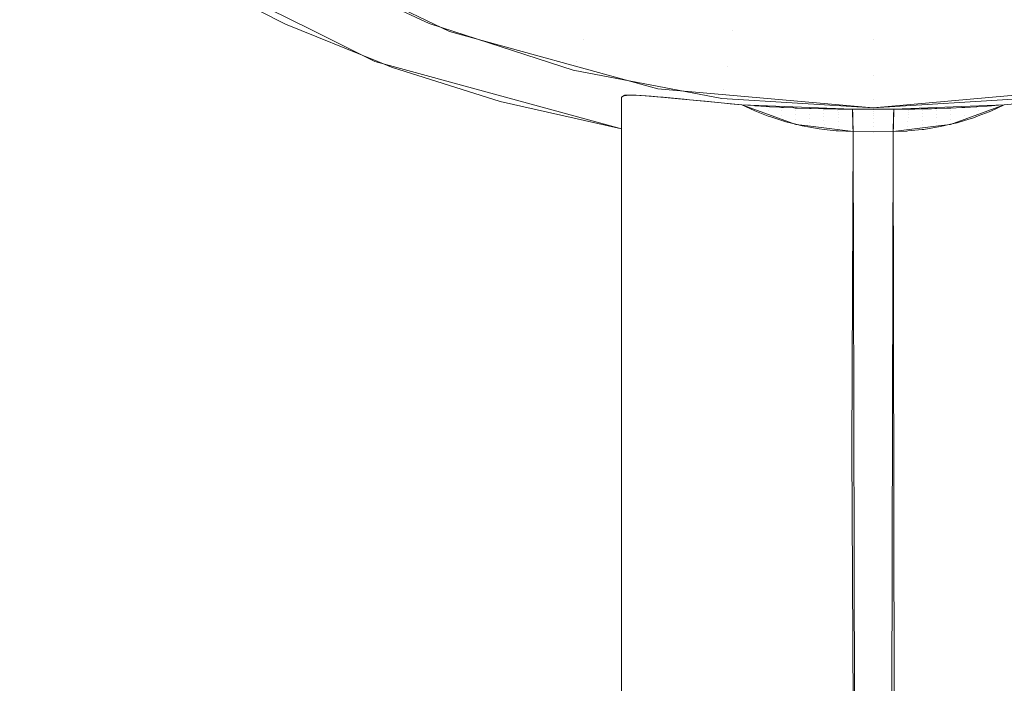
# Model space of a CAD drawing. Units: metres. Extents: x -5.06 to -0.44, y 0.54 to 1.94.
# Drawn here: x -4.28 to -4.27, y 0.66 to 0.66 of the extents above; entities that cross this region are included whole.
import ezdxf

# ---------------------------------------------------------------- set-up
doc = ezdxf.new("R2010")
doc.units = ezdxf.units.M
doc.header["$LTSCALE"] = 1.27
doc.layers.add('Keine', color=7, linetype='Continuous', lineweight=5)

msp = doc.modelspace()

# ---------------------------------------------------------------- linework, layer by layer
at = {"layer": 'Keine', "color": 7, "linetype": 'Continuous', "lineweight": 18}
for points, invisible_edges in [([(-4.2732365, 0.6695392, 1.4546066), (-4.2731016, 0.6685817, 1.4546921), (-4.2798555, 0.6585402, 1.4555875), (-4.2798555, 0.6731748, 1.4542814)], 14), ([(-4.2564138, 0.6687131, 1.4807488), (-4.272847, 0.6541777, 1.4831753), (-4.2652311, 0.6472217, 1.4835142)], 8), ([(-4.2798555, 0.6585402, 1.4555875), (-4.2731016, 0.6685817, 1.4546921), (-4.2730283, 0.6684251, 1.4547061)], 9), ([(-4.2730283, 0.6684251, 1.4547061), (-4.2726399, 0.6675953, 1.4547802), (-4.2798555, 0.6585402, 1.4555875)], 10), ([(-4.2798555, 0.6585402, 1.4555875), (-4.2726399, 0.6675953, 1.4547802), (-4.2725069, 0.6674549, 1.4547927)], 9), ([(-4.279754, 0.658422, 1.455598), (-4.2798555, 0.6585402, 1.4555875), (-4.2725069, 0.6674549, 1.4547927), (-4.27186, 0.6667718, 1.4548538)], 10), ([(-4.27186, 0.6667718, 1.4548538), (-4.2784594, 0.6573841, 1.4556908), (-4.279754, 0.658422, 1.455598)], 9), ([(-4.2757287, 0.6558825, 1.4558252), (-4.2784594, 0.6573841, 1.4556908), (-4.27186, 0.6667718, 1.4548538), (-4.271674, 0.6666738, 1.4548625)], 10), ([(-4.2706912, 0.6666466, 1.459885), (-4.2798561, 0.6666461, 1.4598839), (-4.279856, 0.6589922, 1.460567), (-4.2797548, 0.6588664, 1.4605783)], 11), ([(-4.2797548, 0.6588664, 1.4605783), (-4.2757458, 0.6562972, 1.460808), (-4.2706172, 0.6666134, 1.4598879), (-4.2706912, 0.6666466, 1.459885)], 10), ([(-4.271674, 0.6666738, 1.4548625), (-4.2708377, 0.6662335, 1.4549019), (-4.2754416, 0.6557246, 1.4558393), (-4.2757287, 0.6558825, 1.4558252)], 10), ([(-4.2689168, 0.6666463, 1.4598852), (-4.2694695, 0.6665123, 1.4598971), (-4.2709573, 0.6550971, 1.4609157), (-4.2662626, 0.6554527, 1.4608845)], 10), ([(-4.2694695, 0.6665123, 1.4598971), (-4.2706172, 0.6666134, 1.4598879), (-4.2757458, 0.6562972, 1.460808), (-4.2709573, 0.6550971, 1.4609157)], 10), ([(-4.2716302, 0.6547201, 1.4559294), (-4.2754416, 0.6557246, 1.4558393), (-4.2708377, 0.6662335, 1.4549019), (-4.270612, 0.6661981, 1.4549051)], 10), ([(-4.2694741, 0.6660986, 1.4549141), (-4.2686015, 0.6662451, 1.4549012), (-4.2638644, 0.6557945, 1.4558344), (-4.2662938, 0.6551224, 1.4558941)], 10), ([(-4.2709571, 0.654724, 1.4559291), (-4.2716302, 0.6547201, 1.4559294), (-4.270612, 0.6661981, 1.4549051)], 10), ([(-4.270612, 0.6661981, 1.4549051), (-4.2697173, 0.6660578, 1.4549178), (-4.2709571, 0.654724, 1.4559291)], 10), ([(-4.2697173, 0.6660578, 1.4549178), (-4.2694741, 0.6660986, 1.4549141), (-4.2676652, 0.6547431, 1.4559278)], 10), ([(-4.2662938, 0.6551224, 1.4558941), (-4.2676652, 0.6547431, 1.4559278), (-4.2694741, 0.6660986, 1.4549141)], 10), ([(-4.2676652, 0.6547431, 1.4559278), (-4.2709571, 0.654724, 1.4559291), (-4.2697173, 0.6660578, 1.4549178)], 10), ([(-4.2783539, 0.6582945, 1.4740035), (-4.2758885, 0.6639374, 1.4732543), (-4.2745168, 0.6628585, 1.4732848)], 9), ([(-4.2745168, 0.6628585, 1.4732848), (-4.2783415, 0.6582819, 1.4740041), (-4.2783539, 0.6582945, 1.4740035)], 9), ([(-4.2745168, 0.6628585, 1.4732848), (-4.2733564, 0.6622831, 1.4732769), (-4.2783415, 0.6582819, 1.4740041)], 10), ([(-4.2735108, 0.6623182, 1.4732456), (-4.2741197, 0.6626259, 1.4732392), (-4.2736959, 0.662832, 1.461568)], 10), ([(-4.2735108, 0.6623182, 1.4732456), (-4.2736959, 0.662832, 1.461568), (-4.2725348, 0.6622747, 1.461614)], 9), ([(-4.2726232, 0.6623679, 1.4611959), (-4.2726552, 0.662321, 1.4616102), (-4.273472, 0.6627041, 1.4615786)], 9), ([(-4.2717328, 0.662226, 1.4608244), (-4.2725606, 0.6624941, 1.4608022), (-4.2724701, 0.662694, 1.4604463)], 11), ([(-4.2724701, 0.662694, 1.4604463), (-4.2716717, 0.6624355, 1.4604677), (-4.2717328, 0.662226, 1.4608244)], 11), ([(-4.270847, 0.6622787, 1.4604806), (-4.2716717, 0.6624355, 1.4604677), (-4.2715944, 0.6627124, 1.4601641)], 11), ([(-4.2715944, 0.6627124, 1.4601641), (-4.270808, 0.6625629, 1.4601764), (-4.270847, 0.6622787, 1.4604806)], 11), ([(-4.2700091, 0.6622261, 1.4604849), (-4.270847, 0.6622787, 1.4604806), (-4.270808, 0.6625629, 1.4601764)], 11), ([(-4.270808, 0.6625629, 1.4601764), (-4.2700091, 0.6625128, 1.4601806), (-4.2700091, 0.6622261, 1.4604849)], 11), ([(-4.2700091, 0.6625128, 1.4601806), (-4.2692101, 0.6625629, 1.4601764), (-4.2691711, 0.6622787, 1.4604806)], 11), ([(-4.2717751, 0.6620933, 1.4612186), (-4.2726232, 0.6623679, 1.4611959), (-4.2725606, 0.6624941, 1.4608022)], 11), ([(-4.2725606, 0.6624941, 1.4608022), (-4.2717328, 0.662226, 1.4608244), (-4.2717751, 0.6620933, 1.4612186)], 11), ([(-4.2691711, 0.6622787, 1.4604806), (-4.2700091, 0.6622261, 1.4604849), (-4.2700091, 0.6625128, 1.4601806)], 11), ([(-4.2708778, 0.6620635, 1.4608378), (-4.2717328, 0.662226, 1.4608244), (-4.2716717, 0.6624355, 1.4604677)], 11), ([(-4.2716717, 0.6624355, 1.4604677), (-4.270847, 0.6622787, 1.4604806), (-4.2708778, 0.6620635, 1.4608378)], 11), ([(-4.2726552, 0.662321, 1.4616102), (-4.2726232, 0.6623679, 1.4611959), (-4.2717751, 0.6620933, 1.4612186)], 11), ([(-4.2725348, 0.6622747, 1.461614), (-4.2729613, 0.6620942, 1.4732468), (-4.2735108, 0.6623182, 1.4732456)], 9), ([(-4.2717751, 0.6620933, 1.4612186), (-4.2717967, 0.662043, 1.4616331), (-4.2726552, 0.662321, 1.4616102)], 9), ([(-4.2783415, 0.6582819, 1.4740041), (-4.2733564, 0.6622831, 1.4732769), (-4.2729788, 0.6620958, 1.4732743)], 9), ([(-4.2728799, 0.662061, 1.473247), (-4.2729613, 0.6620942, 1.4732468), (-4.2725348, 0.6622747, 1.461614)], 10), ([(-4.2722318, 0.661856, 1.4732429), (-4.2728799, 0.662061, 1.473247), (-4.2725348, 0.6622747, 1.461614)], 10), ([(-4.2722318, 0.661856, 1.4732429), (-4.2725348, 0.6622747, 1.461614), (-4.2715091, 0.6618825, 1.4654206)], 11), ([(-4.2725348, 0.6622747, 1.461614), (-4.2714898, 0.6618934, 1.464819), (-4.2715091, 0.6618825, 1.4654206)], 9), ([(-4.2725348, 0.6622747, 1.461614), (-4.2714224, 0.661895, 1.464212), (-4.2714898, 0.6618934, 1.464819)], 9), ([(-4.2725348, 0.6622747, 1.461614), (-4.2712926, 0.6619331, 1.4616422), (-4.2713328, 0.6618886, 1.463794)], 10), ([(-4.2713328, 0.6618886, 1.463794), (-4.2714224, 0.661895, 1.464212), (-4.2725348, 0.6622747, 1.461614)], 10), ([(-4.2708991, 0.6619268, 1.4612323), (-4.2717751, 0.6620933, 1.4612186), (-4.2717328, 0.662226, 1.4608244)], 11), ([(-4.2717328, 0.662226, 1.4608244), (-4.2708778, 0.6620635, 1.4608378), (-4.2708991, 0.6619268, 1.4612323)], 11), ([(-4.2700091, 0.662009, 1.4608423), (-4.2708778, 0.6620635, 1.4608378), (-4.270847, 0.6622787, 1.4604806)], 11), ([(-4.270847, 0.6622787, 1.4604806), (-4.2700091, 0.6622261, 1.4604849), (-4.2700091, 0.662009, 1.4608423)], 11), ([(-4.2700091, 0.6622261, 1.4604849), (-4.2691711, 0.6622787, 1.4604806), (-4.2691403, 0.6620635, 1.4608378)], 11), ([(-4.2691403, 0.6620635, 1.4608378), (-4.2700091, 0.662009, 1.4608423), (-4.2700091, 0.6622261, 1.4604849)], 11), ([(-4.2715091, 0.6580064, 1.4736262), (-4.2783415, 0.6582819, 1.4740041), (-4.2729788, 0.6620958, 1.4732743)], 11), ([(-4.2729788, 0.6620958, 1.4732743), (-4.2715091, 0.6616928, 1.4732318), (-4.2715091, 0.6580064, 1.4736262)], 8), ([(-4.2717967, 0.662043, 1.4616331), (-4.2717751, 0.6620933, 1.4612186), (-4.2708991, 0.6619268, 1.4612323)], 11), ([(-4.2700091, 0.6618709, 1.4612369), (-4.2708991, 0.6619268, 1.4612323), (-4.2708778, 0.6620635, 1.4608378)], 11), ([(-4.2708778, 0.6620635, 1.4608378), (-4.2700091, 0.662009, 1.4608423), (-4.2700091, 0.6618709, 1.4612369)], 11), ([(-4.2700091, 0.662009, 1.4608423), (-4.2691403, 0.6620635, 1.4608378), (-4.269119, 0.6619268, 1.4612323)], 11), ([(-4.2708991, 0.6619268, 1.4612323), (-4.27091, 0.6618744, 1.461647), (-4.2717967, 0.662043, 1.4616331)], 9), ([(-4.269119, 0.6619268, 1.4612323), (-4.2700091, 0.6618709, 1.4612369), (-4.2700091, 0.662009, 1.4608423)], 11), ([(-4.2713118, 0.6618871, 1.4636959), (-4.2713328, 0.6618886, 1.463794), (-4.2712926, 0.6619331, 1.4616422)], 10), ([(-4.2712926, 0.6619331, 1.4616422), (-4.2711688, 0.661873, 1.4632774), (-4.2713118, 0.6618871, 1.4636959)], 9), ([(-4.2712926, 0.6619331, 1.4616422), (-4.2709961, 0.6618557, 1.4629354), (-4.2711688, 0.661873, 1.4632774)], 9), ([(-4.2712926, 0.6619331, 1.4616422), (-4.2707908, 0.6618373, 1.462654), (-4.2709961, 0.6618557, 1.4629354)], 9), ([(-4.2712926, 0.6619331, 1.4616422), (-4.2700091, 0.6618179, 1.4616517), (-4.2701329, 0.6618109, 1.4620117)], 10), ([(-4.2701329, 0.6618109, 1.4620117), (-4.2707908, 0.6618373, 1.462654), (-4.2712926, 0.6619331, 1.4616422)], 10), ([(-4.2698852, 0.6618109, 1.4620117), (-4.2700091, 0.6618179, 1.4616517), (-4.2687255, 0.6619331, 1.4616422)], 9), ([(-4.2687255, 0.6619331, 1.4616422), (-4.2692273, 0.6618373, 1.462654), (-4.2698852, 0.6618109, 1.4620117)], 9), ([(-4.2715091, 0.6618825, 1.4654206), (-4.2715091, 0.6616928, 1.4732318), (-4.2722318, 0.661856, 1.4732429)], 8), ([(-4.2714792, 0.6618928, 1.4647651), (-4.2714779, 0.6576913, 1.4736588), (-4.2715091, 0.6599464, 1.4695193)], 11), ([(-4.2715091, 0.6599464, 1.4695193), (-4.2715091, 0.6603109, 1.4687477), (-4.2714792, 0.6618928, 1.4647651)], 10), ([(-4.2714928, 0.6618921, 1.4649032), (-4.2714792, 0.6618928, 1.4647651), (-4.2715091, 0.6603109, 1.4687477)], 10), ([(-4.2715091, 0.6603109, 1.4687477), (-4.2715091, 0.6618825, 1.4654206), (-4.2714928, 0.6618921, 1.4649032)], 8), ([(-4.2714792, 0.6618928, 1.4647651), (-4.2714437, 0.6618947, 1.4644056), (-4.271461, 0.657584, 1.4736697)], 10), ([(-4.271461, 0.657584, 1.4736697), (-4.2714779, 0.6576913, 1.4736588), (-4.2714792, 0.6618928, 1.4647651)], 10), ([(-4.2714437, 0.6618947, 1.4644056), (-4.2714005, 0.6618924, 1.4641577), (-4.271461, 0.657584, 1.4736697)], 10), ([(-4.2714005, 0.6618924, 1.4641577), (-4.2714006, 0.6573888, 1.4736874), (-4.271461, 0.657584, 1.4736697)], 9), ([(-4.2713855, 0.65734, 1.4736919), (-4.2714006, 0.6573888, 1.4736874), (-4.2714005, 0.6618924, 1.4641577)], 10), ([(-4.2714005, 0.6618924, 1.4641577), (-4.2713674, 0.6618907, 1.4639678), (-4.2713855, 0.65734, 1.4736919)], 10), ([(-4.2713674, 0.6618907, 1.4639678), (-4.2712741, 0.6571111, 1.4737094), (-4.2713855, 0.65734, 1.4736919)], 9), ([(-4.2713674, 0.6618907, 1.4639678), (-4.271275, 0.6618828, 1.4636151), (-4.2712741, 0.6571111, 1.4737094)], 10), ([(-4.2712688, 0.6571002, 1.4737103), (-4.2712741, 0.6571111, 1.4737094), (-4.271275, 0.6618828, 1.4636151)], 10), ([(-4.271275, 0.6618828, 1.4636151), (-4.2712606, 0.6618815, 1.4635603), (-4.2712688, 0.6571002, 1.4737103)], 10), ([(-4.2712606, 0.6618815, 1.4635603), (-4.2711357, 0.6618695, 1.4632213), (-4.2712688, 0.6571002, 1.4737103)], 10), ([(-4.27091, 0.6618744, 1.461647), (-4.2708991, 0.6619268, 1.4612323), (-4.2700091, 0.6618709, 1.4612369)], 11), ([(-4.2700091, 0.6618709, 1.4612369), (-4.2700091, 0.6618179, 1.4616517), (-4.27091, 0.6618744, 1.461647)], 9), ([(-4.2700091, 0.6618179, 1.4616517), (-4.2700091, 0.6618709, 1.4612369), (-4.269119, 0.6619268, 1.4612323)], 11), ([(-4.269119, 0.6619268, 1.4612323), (-4.2691081, 0.6618744, 1.461647), (-4.2700091, 0.6618179, 1.4616517)], 9), ([(-4.2711357, 0.6618695, 1.4632213), (-4.2711039, 0.6618666, 1.4631564), (-4.2712688, 0.6571002, 1.4737103)], 10), ([(-4.2711039, 0.6618666, 1.4631564), (-4.2711346, 0.6569077, 1.4737223), (-4.2712688, 0.6571002, 1.4737103)], 9), ([(-4.2711039, 0.6618666, 1.4631564), (-4.2711001, 0.656872, 1.4737241), (-4.2711346, 0.6569077, 1.4737223)], 9), ([(-4.2709645, 0.6567317, 1.4737312), (-4.2711001, 0.656872, 1.4737241), (-4.2711039, 0.6618666, 1.4631564)], 10), ([(-4.2711039, 0.6618666, 1.4631564), (-4.2710096, 0.6618581, 1.4629641), (-4.2709645, 0.6567317, 1.4737312)], 10), ([(-4.2710096, 0.6618581, 1.4629641), (-4.2708954, 0.6618469, 1.4627913), (-4.2709645, 0.6567317, 1.4737312)], 10), ([(-4.2708954, 0.6618469, 1.4627913), (-4.2708893, 0.6566768, 1.473733), (-4.2709645, 0.6567317, 1.4737312)], 9), ([(-4.2707728, 0.6565918, 1.4737358), (-4.2708893, 0.6566768, 1.473733), (-4.2708954, 0.6618469, 1.4627913)], 10), ([(-4.2708954, 0.6618469, 1.4627913), (-4.2708614, 0.6618436, 1.4627399), (-4.2707728, 0.6565918, 1.4737358)], 10), ([(-4.2706497, 0.6565322, 1.4737354), (-4.2708614, 0.6618436, 1.4627399), (-4.2707908, 0.6618374, 1.4626541)], 9), ([(-4.2708614, 0.6618436, 1.4627399), (-4.2706497, 0.6565322, 1.4737354), (-4.2707728, 0.6565918, 1.4737358)], 9), ([(-4.270719, 0.6618034, 1.462638), (-4.2707909, 0.6618372, 1.462654), (-4.270721, 0.6618318, 1.4625765)], 8), ([(-4.2707908, 0.6618374, 1.4626541), (-4.2706543, 0.6617873, 1.4626304), (-4.2706497, 0.6565322, 1.4737354)], 10), ([(-4.2707141, 0.6618014, 1.462637), (-4.270719, 0.6618034, 1.462638), (-4.270721, 0.6618318, 1.4625765)], 10), ([(-4.270721, 0.6618318, 1.4625765), (-4.2707145, 0.6618314, 1.4625697), (-4.2707141, 0.6618014, 1.462637)], 10), ([(-4.2707141, 0.6618014, 1.462637), (-4.2707145, 0.6618314, 1.4625697), (-4.2707111, 0.6618312, 1.4625661)], 9), ([(-4.2706348, 0.6617699, 1.4626221), (-4.2707141, 0.6618014, 1.462637), (-4.2707111, 0.6618312, 1.4625661)], 10), ([(-4.2706355, 0.6618003, 1.4625532), (-4.2707111, 0.6618312, 1.4625661), (-4.270647, 0.6618268, 1.4624983)], 9), ([(-4.2707111, 0.6618312, 1.4625661), (-4.2706355, 0.6618003, 1.4625532), (-4.2706348, 0.6617699, 1.4626221)], 11), ([(-4.270647, 0.6618268, 1.4624983), (-4.2706358, 0.6618261, 1.4624869), (-4.2706355, 0.6618003, 1.4625532)], 10), ([(-4.2705543, 0.6617725, 1.4625417), (-4.2706355, 0.6618003, 1.4625532), (-4.2706358, 0.6618261, 1.4624869)], 11), ([(-4.2706358, 0.6618261, 1.4624869), (-4.2706275, 0.6618256, 1.4624785), (-4.2705543, 0.6617725, 1.4625417)], 10), ([(-4.2705549, 0.6618004, 1.4624693), (-4.2706275, 0.6618256, 1.4624785), (-4.2705679, 0.6618221, 1.4624179)], 9), ([(-4.2706275, 0.6618256, 1.4624785), (-4.2705549, 0.6618004, 1.4624693), (-4.2705543, 0.6617725, 1.4625417)], 11), ([(-4.2705679, 0.6618221, 1.4624179), (-4.2705552, 0.6618215, 1.4624055), (-4.2705549, 0.6618004, 1.4624693)], 10), ([(-4.2704721, 0.6617768, 1.462461), (-4.2705549, 0.6618004, 1.4624693), (-4.2705552, 0.6618215, 1.4624055)], 11), ([(-4.2705552, 0.6618215, 1.4624055), (-4.2705443, 0.6618209, 1.4623948), (-4.2704721, 0.6617768, 1.462461)], 10), ([(-4.2704726, 0.6618004, 1.4623885), (-4.2705443, 0.6618209, 1.4623948), (-4.2704822, 0.6618179, 1.462334)], 9), ([(-4.2705443, 0.6618209, 1.4623948), (-4.2704726, 0.6618004, 1.4623885), (-4.2704721, 0.6617768, 1.462461)], 11), ([(-4.2704822, 0.6618179, 1.462334), (-4.2704729, 0.6618176, 1.4623252), (-4.2704726, 0.6618004, 1.4623885)], 10), ([(-4.2703884, 0.6617813, 1.4623829), (-4.2704726, 0.6618004, 1.4623885), (-4.2704729, 0.6618176, 1.4623252)], 11), ([(-4.2704729, 0.6618176, 1.4623252), (-4.2704615, 0.6618172, 1.4623144), (-4.2703884, 0.6617813, 1.4623829)], 10), ([(-4.2703892, 0.6618146, 1.4622458), (-4.2703889, 0.6618007, 1.4623102), (-4.2704615, 0.6618172, 1.4623144)], 3), ([(-4.2704615, 0.6618172, 1.4623144), (-4.2703889, 0.6618007, 1.4623102), (-4.2703884, 0.6617813, 1.4623829)], 11), ([(-4.2703037, 0.6617864, 1.4623068), (-4.2703889, 0.6618007, 1.4623102), (-4.2703892, 0.6618146, 1.4622458)], 11), ([(-4.2703892, 0.6618146, 1.4622458), (-4.2703792, 0.6618142, 1.4622363), (-4.2703037, 0.6617864, 1.4623068)], 10), ([(-4.2703042, 0.6618018, 1.462234), (-4.2703792, 0.6618142, 1.4622363), (-4.2703789, 0.6618142, 1.462236)], 9), ([(-4.2703792, 0.6618142, 1.4622363), (-4.2703042, 0.6618018, 1.462234), (-4.2703037, 0.6617864, 1.4623068)], 11), ([(-4.2703789, 0.6618142, 1.462236), (-4.2703044, 0.6618125, 1.4621672), (-4.2703042, 0.6618018, 1.462234)], 10), ([(-4.2700091, 0.6618179, 1.4616517), (-4.2700091, 0.6618099, 1.4620118), (-4.2701329, 0.6618109, 1.4620117)], 9), ([(-4.2698852, 0.6618109, 1.4620117), (-4.2700091, 0.6618099, 1.4620118), (-4.2700091, 0.6618179, 1.4616517)], 10), ([(-4.2697144, 0.6617869, 1.4623051), (-4.2696409, 0.6618142, 1.462235), (-4.269629, 0.6618146, 1.4622462)], 9), ([(-4.269629, 0.6618146, 1.4622462), (-4.2696291, 0.6618011, 1.4623085), (-4.2697144, 0.6617869, 1.4623051)], 11), ([(-4.2697144, 0.6617869, 1.4623051), (-4.2697139, 0.661802, 1.4622327), (-4.2696409, 0.6618142, 1.462235)], 11), ([(-4.2696619, 0.6618135, 1.4622152), (-4.2696409, 0.6618142, 1.462235), (-4.2697139, 0.661802, 1.4622327)], 10), ([(-4.2696297, 0.6617819, 1.4623807), (-4.2695591, 0.6618169, 1.4623123), (-4.2695453, 0.6618175, 1.4623256)], 9), ([(-4.2695453, 0.6618175, 1.4623256), (-4.2695455, 0.661801, 1.4623863), (-4.2696297, 0.6617819, 1.4623807)], 11), ([(-4.2696297, 0.6617819, 1.4623807), (-4.2696291, 0.6618011, 1.4623085), (-4.2695591, 0.6618169, 1.4623123)], 11), ([(-4.2695695, 0.6618165, 1.4623022), (-4.2695591, 0.6618169, 1.4623123), (-4.2696291, 0.6618011, 1.4623085)], 10), ([(-4.2696291, 0.6618011, 1.4623085), (-4.269629, 0.6618146, 1.4622462), (-4.2695695, 0.6618165, 1.4623022)], 9), ([(-4.269546, 0.6617777, 1.4624584), (-4.2694767, 0.6618206, 1.4623921), (-4.269463, 0.6618214, 1.4624058)], 9), ([(-4.269463, 0.6618214, 1.4624058), (-4.2694632, 0.6618013, 1.4624667), (-4.269546, 0.6617777, 1.4624584)], 11), ([(-4.269546, 0.6617777, 1.4624584), (-4.2695455, 0.661801, 1.4623863), (-4.2694767, 0.6618206, 1.4623921)], 11), ([(-4.2694806, 0.6618204, 1.4623882), (-4.2694767, 0.6618206, 1.4623921), (-4.2695455, 0.661801, 1.4623863)], 10), ([(-4.2695455, 0.661801, 1.4623863), (-4.2695453, 0.6618175, 1.4623256), (-4.2694806, 0.6618204, 1.4623882)], 9), ([(-4.2694638, 0.6617738, 1.4625387), (-4.2693918, 0.6618254, 1.4624772), (-4.2693823, 0.661826, 1.4624871)], 9), ([(-4.2693823, 0.661826, 1.4624871), (-4.2693826, 0.6618016, 1.4625501), (-4.2694638, 0.6617738, 1.4625387)], 11), ([(-4.2693939, 0.6618253, 1.4624751), (-4.2693918, 0.6618254, 1.4624772), (-4.2694638, 0.6617738, 1.4625387)], 10), ([(-4.2694638, 0.6617738, 1.4625387), (-4.2694632, 0.6618013, 1.4624667), (-4.2693939, 0.6618253, 1.4624751)], 11), ([(-4.2693939, 0.6618253, 1.4624751), (-4.2694632, 0.6618013, 1.4624667), (-4.269463, 0.6618214, 1.4624058)], 3), ([(-4.2693826, 0.6618016, 1.4625501), (-4.2693108, 0.6618308, 1.4625623), (-4.269318, 0.6617953, 1.4626341)], 11), ([(-4.26933, 0.6618294, 1.4625415), (-4.2693108, 0.6618308, 1.4625623), (-4.2693826, 0.6618016, 1.4625501)], 10), ([(-4.2693826, 0.6618016, 1.4625501), (-4.2693823, 0.661826, 1.4624871), (-4.26933, 0.6618294, 1.4625415)], 9), ([(-4.2692889, 0.6566055, 1.473654), (-4.2693638, 0.6617874, 1.4626304), (-4.2692274, 0.6618374, 1.462654)], 9), ([(-4.269318, 0.6617953, 1.4626341), (-4.2693108, 0.6618308, 1.4625623), (-4.2693038, 0.6618313, 1.46257)], 9), ([(-4.2693038, 0.6618313, 1.46257), (-4.2693042, 0.6618017, 1.4626371), (-4.269318, 0.6617953, 1.4626341)], 9), ([(-4.2692618, 0.6618343, 1.4626157), (-4.2692272, 0.6618372, 1.4626539), (-4.2693042, 0.6618017, 1.4626371)], 8), ([(-4.2693042, 0.6618017, 1.4626371), (-4.2693038, 0.6618313, 1.46257), (-4.2692618, 0.6618343, 1.4626157)], 9), ([(-4.2692889, 0.6566055, 1.473654), (-4.2692274, 0.6618374, 1.462654), (-4.2691232, 0.6618471, 1.462793)], 9), ([(-4.2691232, 0.6618471, 1.462793), (-4.2691275, 0.6567225, 1.473632), (-4.2692889, 0.6566055, 1.473654)], 9), ([(-4.2706497, 0.6565322, 1.4737354), (-4.2706543, 0.6617873, 1.4626304), (-4.2704708, 0.66172, 1.4625986)], 9), ([(-4.2706257, 0.6617663, 1.4626204), (-4.2706355, 0.6618003, 1.4625532), (-4.2705543, 0.6617725, 1.4625417)], 11), ([(-4.2706257, 0.6617663, 1.4626204), (-4.2706348, 0.6617699, 1.4626221), (-4.2706355, 0.6618003, 1.4625532)], 10), ([(-4.2705543, 0.6617725, 1.4625417), (-4.2705535, 0.6617431, 1.4626095), (-4.2706257, 0.6617663, 1.4626204)], 9), ([(-4.2705543, 0.6617725, 1.4625417), (-4.2705549, 0.6618004, 1.4624693), (-4.2704721, 0.6617768, 1.462461)], 11), ([(-4.2704721, 0.6617768, 1.462461), (-4.2704715, 0.6617494, 1.4625322), (-4.2705543, 0.6617725, 1.4625417)], 11), ([(-4.2705297, 0.6617354, 1.4626059), (-4.2705543, 0.6617725, 1.4625417), (-4.2704715, 0.6617494, 1.4625322)], 11), ([(-4.2705297, 0.6617354, 1.4626059), (-4.2705535, 0.6617431, 1.4626095), (-4.2705543, 0.6617725, 1.4625417)], 10), ([(-4.2704721, 0.6617768, 1.462461), (-4.2704726, 0.6618004, 1.4623885), (-4.2703884, 0.6617813, 1.4623829)], 11), ([(-4.2703884, 0.6617813, 1.4623829), (-4.2703879, 0.6617581, 1.4624544), (-4.2704721, 0.6617768, 1.462461)], 11), ([(-4.2704715, 0.6617494, 1.4625322), (-4.2704721, 0.6617768, 1.462461), (-4.2703879, 0.6617581, 1.4624544)], 11), ([(-4.2703879, 0.6617581, 1.4624544), (-4.2703872, 0.6617311, 1.4625247), (-4.2704715, 0.6617494, 1.4625322)], 11), ([(-4.2703884, 0.6617813, 1.4623829), (-4.2703889, 0.6618007, 1.4623102), (-4.2703037, 0.6617864, 1.4623068)], 11), ([(-4.2703037, 0.6617864, 1.4623068), (-4.2703032, 0.6617673, 1.4623788), (-4.2703884, 0.6617813, 1.4623829)], 11), ([(-4.2703879, 0.6617581, 1.4624544), (-4.2703884, 0.6617813, 1.4623829), (-4.2703032, 0.6617673, 1.4623788)], 11), ([(-4.2703032, 0.6617673, 1.4623788), (-4.2703026, 0.6617443, 1.4624496), (-4.2703879, 0.6617581, 1.4624544)], 11), ([(-4.2703872, 0.6617311, 1.4625247), (-4.2703879, 0.6617581, 1.4624544), (-4.2703026, 0.6617443, 1.4624496)], 11), ([(-4.2702183, 0.6617925, 1.4622323), (-4.2703042, 0.6618018, 1.462234), (-4.2703044, 0.6618125, 1.4621672)], 11), ([(-4.2703044, 0.6618125, 1.4621672), (-4.270297, 0.6618124, 1.4621604), (-4.2702183, 0.6617925, 1.4622323)], 10), ([(-4.2703037, 0.6617864, 1.4623068), (-4.2703042, 0.6618018, 1.462234), (-4.2702183, 0.6617925, 1.4622323)], 11), ([(-4.2702183, 0.6617925, 1.4622323), (-4.2702178, 0.6617773, 1.4623047), (-4.2703037, 0.6617864, 1.4623068)], 11), ([(-4.2703032, 0.6617673, 1.4623788), (-4.2703037, 0.6617864, 1.4623068), (-4.2702178, 0.6617773, 1.4623047)], 11), ([(-4.2702178, 0.6617773, 1.4623047), (-4.2702172, 0.6617583, 1.4623761), (-4.2703032, 0.6617673, 1.4623788)], 11), ([(-4.2703026, 0.6617443, 1.4624496), (-4.2703032, 0.6617673, 1.4623788), (-4.2702172, 0.6617583, 1.4623761)], 11), ([(-4.2702172, 0.6617583, 1.4623761), (-4.2702166, 0.6617355, 1.4624465), (-4.2703026, 0.6617443, 1.4624496)], 11), ([(-4.2702187, 0.6618039, 1.4621592), (-4.270297, 0.6618124, 1.4621604), (-4.2702755, 0.6618119, 1.4621405)], 9), ([(-4.270297, 0.6618124, 1.4621604), (-4.2702187, 0.6618039, 1.4621592), (-4.2702183, 0.6617925, 1.4622323)], 11), ([(-4.2702755, 0.6618119, 1.4621405), (-4.2702188, 0.6618114, 1.4620893), (-4.2702187, 0.6618039, 1.4621592)], 10), ([(-4.2702187, 0.6618039, 1.4621592), (-4.2702188, 0.6618114, 1.4620893), (-4.2701326, 0.6618049, 1.4621134)], 11), ([(-4.2701326, 0.6618049, 1.4621134), (-4.2702188, 0.6618114, 1.4620893), (-4.270215, 0.6618114, 1.4620858)], 9), ([(-4.2701326, 0.6618049, 1.4621134), (-4.2701323, 0.6617989, 1.4621586), (-4.2702187, 0.6618039, 1.4621592)], 10), ([(-4.2702187, 0.6618039, 1.4621592), (-4.2701323, 0.6617989, 1.4621586), (-4.270132, 0.6617916, 1.4622143)], 9), ([(-4.270132, 0.6617916, 1.4622143), (-4.2702183, 0.6617925, 1.4622323), (-4.2702187, 0.6618039, 1.4621592)], 11), ([(-4.2702178, 0.6617773, 1.4623047), (-4.2702183, 0.6617925, 1.4622323), (-4.2701319, 0.661788, 1.4622315)], 11), ([(-4.270132, 0.6617916, 1.4622143), (-4.2701319, 0.661788, 1.4622315), (-4.2702183, 0.6617925, 1.4622323)], 10), ([(-4.2701319, 0.661788, 1.4622315), (-4.2701314, 0.661773, 1.4623037), (-4.2702178, 0.6617773, 1.4623047)], 10), ([(-4.2702172, 0.6617583, 1.4623761), (-4.2702178, 0.6617773, 1.4623047), (-4.2701313, 0.6617709, 1.4623141)], 11), ([(-4.2702178, 0.6617773, 1.4623047), (-4.2701314, 0.661773, 1.4623037), (-4.2701313, 0.6617709, 1.4623141)], 9), ([(-4.2701313, 0.6617709, 1.4623141), (-4.2701308, 0.6617536, 1.4623748), (-4.2702172, 0.6617583, 1.4623761)], 10), ([(-4.2702172, 0.6617583, 1.4623761), (-4.2701308, 0.6617536, 1.4623748), (-4.2701305, 0.661743, 1.4624121)], 9), ([(-4.2701305, 0.661743, 1.4624121), (-4.2702166, 0.6617355, 1.4624465), (-4.2702172, 0.6617583, 1.4623761)], 11), ([(-4.270215, 0.6618114, 1.4620858), (-4.2701327, 0.6618066, 1.4620853), (-4.2701326, 0.6618049, 1.4621134)], 9), ([(-4.2701327, 0.6618066, 1.4620853), (-4.270215, 0.6618114, 1.4620858), (-4.2701561, 0.6618109, 1.4620325)], 9), ([(-4.2701561, 0.6618109, 1.4620325), (-4.2701329, 0.6618109, 1.4620117), (-4.2701327, 0.6618066, 1.4620853)], 8), ([(-4.2701325, 0.6618094, 1.4620533), (-4.2701329, 0.6618109, 1.4620117), (-4.2700091, 0.6618099, 1.4620118)], 8), ([(-4.2700091, 0.6618099, 1.4620118), (-4.2700091, 0.6618063, 1.4620846), (-4.2701325, 0.6618094, 1.4620533)], 11), ([(-4.2700091, 0.6618063, 1.4620846), (-4.2701322, 0.6618071, 1.4620845), (-4.2701325, 0.6618094, 1.4620533)], 9), ([(-4.270132, 0.6618055, 1.4621075), (-4.2701322, 0.6618071, 1.4620845), (-4.2700091, 0.6618063, 1.4620846)], 10), ([(-4.270132, 0.6618055, 1.4621075), (-4.2700091, 0.6618063, 1.4620846), (-4.2700091, 0.661799, 1.4621575)], 11), ([(-4.2700091, 0.661799, 1.4621575), (-4.2701315, 0.6617999, 1.4621574), (-4.270132, 0.6618055, 1.4621075)], 9), ([(-4.2701315, 0.6617995, 1.4621615), (-4.2701315, 0.6617999, 1.4621574), (-4.2700091, 0.661799, 1.4621575)], 10), ([(-4.270131, 0.6617914, 1.4622153), (-4.2701315, 0.6617995, 1.4621615), (-4.2700091, 0.661799, 1.4621575)], 10), ([(-4.2700091, 0.661799, 1.4621575), (-4.2700091, 0.6617878, 1.4622301), (-4.270131, 0.6617914, 1.4622153)], 11), ([(-4.2700091, 0.6617878, 1.4622301), (-4.2701309, 0.6617886, 1.46223), (-4.270131, 0.6617914, 1.4622153)], 9), ([(-4.2701306, 0.6617812, 1.4622688), (-4.2701309, 0.6617886, 1.46223), (-4.2700091, 0.6617878, 1.4622301)], 10), ([(-4.2700091, 0.6617878, 1.4622301), (-4.2700091, 0.6617728, 1.4623021), (-4.2701306, 0.6617812, 1.4622688)], 11), ([(-4.2700091, 0.6617728, 1.4623021), (-4.2701304, 0.6617735, 1.462302), (-4.2701306, 0.6617812, 1.4622688)], 9), ([(-4.2701302, 0.6617689, 1.4623218), (-4.2701304, 0.6617735, 1.462302), (-4.2700091, 0.6617728, 1.4623021)], 10), ([(-4.2701302, 0.6617689, 1.4623218), (-4.2700091, 0.6617728, 1.4623021), (-4.2700091, 0.661754, 1.4623732)], 11), ([(-4.2700091, 0.661754, 1.4623732), (-4.2701299, 0.661755, 1.4623731), (-4.2701302, 0.6617689, 1.4623218)], 9), ([(-4.2700091, 0.6618099, 1.4620118), (-4.2698852, 0.6618109, 1.4620117), (-4.2698857, 0.6618086, 1.4620661)], 8), ([(-4.2698857, 0.6618086, 1.4620661), (-4.2700091, 0.6618063, 1.4620846), (-4.2700091, 0.6618099, 1.4620118)], 11), ([(-4.2698857, 0.6618086, 1.4620661), (-4.2698859, 0.6618071, 1.4620845), (-4.2700091, 0.6618063, 1.4620846)], 10), ([(-4.2700091, 0.6618063, 1.4620846), (-4.2698859, 0.6618071, 1.4620845), (-4.2698863, 0.6618042, 1.4621206)], 9), ([(-4.2700091, 0.661799, 1.4621575), (-4.2700091, 0.6618063, 1.4620846), (-4.2698863, 0.6618042, 1.4621206)], 11), ([(-4.2698863, 0.6618042, 1.4621206), (-4.2698866, 0.6617998, 1.4621574), (-4.2700091, 0.661799, 1.4621575)], 10), ([(-4.2700091, 0.661799, 1.4621575), (-4.2698866, 0.6617998, 1.4621574), (-4.2698867, 0.6617977, 1.4621748)], 9), ([(-4.2700091, 0.6617878, 1.4622301), (-4.2700091, 0.661799, 1.4621575), (-4.2698867, 0.6617977, 1.4621748)], 11), ([(-4.2698867, 0.6617977, 1.4621748), (-4.2698872, 0.661789, 1.4622287), (-4.2700091, 0.6617878, 1.4622301)], 10), ([(-4.2698872, 0.661789, 1.4622287), (-4.2698872, 0.6617888, 1.46223), (-4.2700091, 0.6617878, 1.4622301)], 10), ([(-4.2700091, 0.6617878, 1.4622301), (-4.2698872, 0.6617888, 1.46223), (-4.2698876, 0.6617783, 1.4622821)], 9), ([(-4.2698876, 0.6617783, 1.4622821), (-4.2700091, 0.6617728, 1.4623021), (-4.2700091, 0.6617878, 1.4622301)], 11), ([(-4.2698876, 0.6617783, 1.4622821), (-4.2698878, 0.6617735, 1.462302), (-4.2700091, 0.6617728, 1.4623021)], 10), ([(-4.2700091, 0.6617728, 1.4623021), (-4.2698878, 0.6617735, 1.462302), (-4.269888, 0.6617655, 1.4623351)], 9), ([(-4.2700091, 0.661754, 1.4623732), (-4.2700091, 0.6617728, 1.4623021), (-4.269888, 0.6617655, 1.4623351)], 11), ([(-4.269888, 0.6617655, 1.4623351), (-4.2698883, 0.6617548, 1.4623731), (-4.2700091, 0.661754, 1.4623732)], 10), ([(-4.2698874, 0.6617505, 1.4623883), (-4.2698009, 0.6617589, 1.462374), (-4.2698015, 0.6617364, 1.462444)], 11), ([(-4.2698874, 0.6617505, 1.4623883), (-4.2698873, 0.6617546, 1.4623728), (-4.2698009, 0.6617589, 1.462374)], 10), ([(-4.2698009, 0.6617589, 1.462374), (-4.2698873, 0.6617546, 1.4623728), (-4.2698867, 0.6617734, 1.4623019)], 9), ([(-4.2698003, 0.6617777, 1.4623029), (-4.2698867, 0.6617734, 1.4623019), (-4.2698866, 0.6617766, 1.4622899)], 9), ([(-4.2698867, 0.6617734, 1.4623019), (-4.2698003, 0.6617777, 1.4623029), (-4.2698009, 0.6617589, 1.462374)], 11), ([(-4.2697998, 0.6617928, 1.462231), (-4.2698003, 0.6617777, 1.4623029), (-4.2698866, 0.6617766, 1.4622899)], 11), ([(-4.2698866, 0.6617766, 1.4622899), (-4.2698862, 0.6617879, 1.4622301), (-4.2697998, 0.6617928, 1.462231)], 10), ([(-4.2697998, 0.6617928, 1.462231), (-4.2698862, 0.6617879, 1.4622301), (-4.2698859, 0.6617955, 1.4621898)], 9), ([(-4.2698859, 0.6617955, 1.4621898), (-4.2697994, 0.661804, 1.4621583), (-4.2697998, 0.6617928, 1.462231)], 11), ([(-4.2698859, 0.6617955, 1.4621898), (-4.2698858, 0.6617992, 1.4621577), (-4.2697994, 0.661804, 1.4621583)], 10), ([(-4.2697994, 0.661804, 1.4621583), (-4.2698858, 0.6617992, 1.4621577), (-4.2698854, 0.6618071, 1.4620886)], 9), ([(-4.2698854, 0.6618071, 1.4620886), (-4.2698854, 0.6618073, 1.4620849), (-4.2698037, 0.6618114, 1.4620853)], 10), ([(-4.2698854, 0.6618071, 1.4620886), (-4.2697992, 0.6618114, 1.4620894), (-4.2697994, 0.661804, 1.4621583)], 11), ([(-4.2698037, 0.6618114, 1.4620853), (-4.2697992, 0.6618114, 1.4620894), (-4.2698854, 0.6618071, 1.4620886)], 10), ([(-4.2698037, 0.6618114, 1.4620853), (-4.2698854, 0.6618073, 1.4620849), (-4.2698852, 0.6618109, 1.4620117)], 1), ([(-4.2697155, 0.6617452, 1.4624471), (-4.2698015, 0.6617364, 1.462444), (-4.2698009, 0.6617589, 1.462374)], 11), ([(-4.2697149, 0.6617679, 1.4623766), (-4.2698009, 0.6617589, 1.462374), (-4.2698003, 0.6617777, 1.4623029)], 11), ([(-4.2698009, 0.6617589, 1.462374), (-4.2697149, 0.6617679, 1.4623766), (-4.2697155, 0.6617452, 1.4624471)], 11), ([(-4.2697144, 0.6617869, 1.4623051), (-4.2698003, 0.6617777, 1.4623029), (-4.2697998, 0.6617928, 1.462231)], 11), ([(-4.2698003, 0.6617777, 1.4623029), (-4.2697144, 0.6617869, 1.4623051), (-4.2697149, 0.6617679, 1.4623766)], 11), ([(-4.2697998, 0.6617928, 1.462231), (-4.2697223, 0.6618123, 1.4621596), (-4.2697137, 0.6618125, 1.4621675)], 9), ([(-4.2697137, 0.6618125, 1.4621675), (-4.2697139, 0.661802, 1.4622327), (-4.2697998, 0.6617928, 1.462231)], 11), ([(-4.2697998, 0.6617928, 1.462231), (-4.2697994, 0.661804, 1.4621583), (-4.2697223, 0.6618123, 1.4621596)], 11), ([(-4.2697998, 0.6617928, 1.462231), (-4.2697139, 0.661802, 1.4622327), (-4.2697144, 0.6617869, 1.4623051)], 11), ([(-4.2697605, 0.6618116, 1.4621244), (-4.2697223, 0.6618123, 1.4621596), (-4.2697994, 0.661804, 1.4621583)], 10), ([(-4.2697994, 0.661804, 1.4621583), (-4.2697992, 0.6618114, 1.4620894), (-4.2697605, 0.6618116, 1.4621244)], 9), ([(-4.2696302, 0.661759, 1.4624519), (-4.2697155, 0.6617452, 1.4624471), (-4.2697149, 0.6617679, 1.4623766)], 11), ([(-4.2697155, 0.6617452, 1.4624471), (-4.2696302, 0.661759, 1.4624519), (-4.2696309, 0.6617323, 1.4625217)], 11), ([(-4.2696297, 0.6617819, 1.4623807), (-4.2697149, 0.6617679, 1.4623766), (-4.2697144, 0.6617869, 1.4623051)], 11), ([(-4.2697149, 0.6617679, 1.4623766), (-4.2696297, 0.6617819, 1.4623807), (-4.2696302, 0.661759, 1.4624519)], 11), ([(-4.2697144, 0.6617869, 1.4623051), (-4.2696291, 0.6618011, 1.4623085), (-4.2696297, 0.6617819, 1.4623807)], 11), ([(-4.2697139, 0.661802, 1.4622327), (-4.2697137, 0.6618125, 1.4621675), (-4.2696619, 0.6618135, 1.4622152)], 9), ([(-4.2695466, 0.6617507, 1.4625293), (-4.2696309, 0.6617323, 1.4625217), (-4.2696302, 0.661759, 1.4624519)], 11), ([(-4.269546, 0.6617777, 1.4624584), (-4.2696302, 0.661759, 1.4624519), (-4.2696297, 0.6617819, 1.4623807)], 11), ([(-4.2696302, 0.661759, 1.4624519), (-4.269546, 0.6617777, 1.4624584), (-4.2695466, 0.6617507, 1.4625293)], 11), ([(-4.2696297, 0.6617819, 1.4623807), (-4.2695455, 0.661801, 1.4623863), (-4.269546, 0.6617777, 1.4624584)], 11), ([(-4.2695474, 0.66172, 1.4625985), (-4.2693638, 0.6617874, 1.4626304), (-4.2693681, 0.6565664, 1.4736624)], 10), ([(-4.2694638, 0.6617738, 1.4625387), (-4.2695466, 0.6617507, 1.4625293), (-4.269546, 0.6617777, 1.4624584)], 11), ([(-4.2695083, 0.6617299, 1.4626032), (-4.2695466, 0.6617507, 1.4625293), (-4.2694638, 0.6617738, 1.4625387)], 11), ([(-4.269546, 0.6617777, 1.4624584), (-4.2694632, 0.6618013, 1.4624667), (-4.2694638, 0.6617738, 1.4625387)], 11), ([(-4.2694638, 0.6617738, 1.4625387), (-4.2694646, 0.6617433, 1.4626096), (-4.2695083, 0.6617299, 1.4626032)], 9), ([(-4.2694118, 0.6617595, 1.4626172), (-4.2694646, 0.6617433, 1.4626096), (-4.2694638, 0.6617738, 1.4625387)], 10), ([(-4.2694638, 0.6617738, 1.4625387), (-4.2693826, 0.6618016, 1.4625501), (-4.2694118, 0.6617595, 1.4626172)], 11), ([(-4.2693826, 0.6618016, 1.4625501), (-4.2693835, 0.6617703, 1.4626223), (-4.2694118, 0.6617595, 1.4626172)], 9), ([(-4.269318, 0.6617953, 1.4626341), (-4.2693835, 0.6617703, 1.4626223), (-4.2693826, 0.6618016, 1.4625501)], 10), ([(-4.2692889, 0.6566055, 1.473654), (-4.2693681, 0.6565664, 1.4736624), (-4.2693638, 0.6617874, 1.4626304)], 10), ([(-4.2704708, 0.66172, 1.4625986), (-4.270564, 0.6564908, 1.4737351), (-4.2706497, 0.6565322, 1.4737354)], 9), ([(-4.2704708, 0.66172, 1.4625986), (-4.2703898, 0.6564437, 1.4737306), (-4.270564, 0.6564908, 1.4737351)], 9), ([(-4.2704715, 0.6617494, 1.4625322), (-4.2704706, 0.6617207, 1.4625989), (-4.2705297, 0.6617354, 1.4626059)], 9), ([(-4.2704315, 0.661711, 1.4625943), (-4.2704715, 0.6617494, 1.4625322), (-4.2703872, 0.6617311, 1.4625247)], 11), ([(-4.2704315, 0.661711, 1.4625943), (-4.2704706, 0.6617207, 1.4625989), (-4.2704715, 0.6617494, 1.4625322)], 10), ([(-4.2704708, 0.66172, 1.4625986), (-4.270398, 0.6617108, 1.4625943), (-4.2703898, 0.6564437, 1.4737306)], 10), ([(-4.2703872, 0.6617311, 1.4625247), (-4.2703864, 0.6617029, 1.4625905), (-4.2704315, 0.661711, 1.4625943)], 9), ([(-4.2703898, 0.6564437, 1.4737306), (-4.270398, 0.6617108, 1.4625943), (-4.2701223, 0.6591375, 1.467954)], 11), ([(-4.270398, 0.6617108, 1.4625943), (-4.2701286, 0.6616771, 1.4625783), (-4.2701223, 0.6591375, 1.467954)], 8), ([(-4.2703026, 0.6617443, 1.4624496), (-4.2703019, 0.6617177, 1.4625191), (-4.2703872, 0.6617311, 1.4625247)], 11), ([(-4.2703872, 0.6617311, 1.4625247), (-4.2703019, 0.6617177, 1.4625191), (-4.2703315, 0.661693, 1.4625858)], 11), ([(-4.2703315, 0.661693, 1.4625858), (-4.2703864, 0.6617029, 1.4625905), (-4.2703872, 0.6617311, 1.4625247)], 10), ([(-4.2703019, 0.6617177, 1.4625191), (-4.2703011, 0.6616896, 1.4625842), (-4.2703315, 0.661693, 1.4625858)], 9), ([(-4.2703019, 0.6617177, 1.4625191), (-4.2703026, 0.6617443, 1.4624496), (-4.2702166, 0.6617355, 1.4624465)], 11), ([(-4.2702166, 0.6617355, 1.4624465), (-4.2702159, 0.6617091, 1.4625156), (-4.2703019, 0.6617177, 1.4625191)], 11), ([(-4.2703019, 0.6617177, 1.4625191), (-4.2702159, 0.6617091, 1.4625156), (-4.2702304, 0.6616817, 1.4625805)], 11), ([(-4.2702304, 0.6616817, 1.4625805), (-4.2703011, 0.6616896, 1.4625842), (-4.2703019, 0.6617177, 1.4625191)], 10), ([(-4.2702159, 0.6617091, 1.4625156), (-4.2702151, 0.661681, 1.4625801), (-4.2702304, 0.6616817, 1.4625805)], 9), ([(-4.2701305, 0.661743, 1.4624121), (-4.2701301, 0.661731, 1.4624449), (-4.2702166, 0.6617355, 1.4624465)], 10), ([(-4.2702166, 0.6617355, 1.4624465), (-4.2701301, 0.661731, 1.4624449), (-4.2701295, 0.6617081, 1.4625078)], 9), ([(-4.2701295, 0.6617081, 1.4625078), (-4.2702159, 0.6617091, 1.4625156), (-4.2702166, 0.6617355, 1.4624465)], 11), ([(-4.2702151, 0.661681, 1.4625801), (-4.2702159, 0.6617091, 1.4625156), (-4.2701294, 0.6617053, 1.462514)], 11), ([(-4.2701295, 0.6617081, 1.4625078), (-4.2701294, 0.6617053, 1.462514), (-4.2702159, 0.6617091, 1.4625156)], 10), ([(-4.2701294, 0.6617053, 1.462514), (-4.2701286, 0.6616771, 1.4625783), (-4.2702151, 0.661681, 1.4625801)], 8), ([(-4.2701298, 0.6617546, 1.4623744), (-4.2701299, 0.661755, 1.4623731), (-4.2700091, 0.661754, 1.4623732)], 10), ([(-4.2701295, 0.6617382, 1.4624265), (-4.2701298, 0.6617546, 1.4623744), (-4.2700091, 0.661754, 1.4623732)], 10), ([(-4.2700091, 0.661754, 1.4623732), (-4.2700091, 0.6617315, 1.4624431), (-4.2701295, 0.6617382, 1.4624265)], 11), ([(-4.2700091, 0.6617315, 1.4624431), (-4.2701294, 0.6617323, 1.462443), (-4.2701295, 0.6617382, 1.4624265)], 9), ([(-4.2701292, 0.6617198, 1.4624779), (-4.2701294, 0.6617323, 1.462443), (-4.2700091, 0.6617315, 1.4624431)], 10), ([(-4.2701292, 0.6617198, 1.4624779), (-4.2700091, 0.6617315, 1.4624431), (-4.2700091, 0.6617055, 1.4625116)], 11), ([(-4.2700091, 0.6617055, 1.4625116), (-4.270129, 0.6617063, 1.4625114), (-4.2701292, 0.6617198, 1.4624779)], 9), ([(-4.2701289, 0.6616994, 1.4625286), (-4.270129, 0.6617063, 1.4625114), (-4.2700091, 0.6617055, 1.4625116)], 10), ([(-4.2701289, 0.6616994, 1.4625286), (-4.2700091, 0.6617055, 1.4625116), (-4.2700091, 0.6616761, 1.4625784)], 11), ([(-4.2700091, 0.6616761, 1.4625784), (-4.2701287, 0.6616771, 1.4625783), (-4.2701289, 0.6616994, 1.4625286)], 8), ([(-4.2700091, 0.661754, 1.4623732), (-4.2698883, 0.6617548, 1.4623731), (-4.2698884, 0.6617507, 1.4623874)], 9), ([(-4.2700091, 0.6617315, 1.4624431), (-4.2700091, 0.661754, 1.4623732), (-4.2698884, 0.6617507, 1.4623874)], 11), ([(-4.2698884, 0.6617507, 1.4623874), (-4.2698887, 0.6617339, 1.4624392), (-4.2700091, 0.6617315, 1.4624431)], 10), ([(-4.2698887, 0.6617339, 1.4624392), (-4.2698887, 0.6617325, 1.462443), (-4.2700091, 0.6617315, 1.4624431)], 10), ([(-4.2700091, 0.6617315, 1.4624431), (-4.2698887, 0.6617325, 1.462443), (-4.269889, 0.6617151, 1.4624902)], 9), ([(-4.269889, 0.6617151, 1.4624902), (-4.2700091, 0.6617055, 1.4625116), (-4.2700091, 0.6617315, 1.4624431)], 11), ([(-4.269889, 0.6617151, 1.4624902), (-4.2698891, 0.6617063, 1.4625114), (-4.2700091, 0.6617055, 1.4625116)], 10), ([(-4.2700091, 0.6617055, 1.4625116), (-4.2698891, 0.6617063, 1.4625114), (-4.2698893, 0.6616943, 1.4625403)], 9), ([(-4.2700091, 0.6616761, 1.4625784), (-4.2700091, 0.6617055, 1.4625116), (-4.2698893, 0.6616943, 1.4625403)], 11), ([(-4.2698958, 0.6591406, 1.4679475), (-4.2696202, 0.6617109, 1.4625942), (-4.2696282, 0.6564643, 1.4736869)], 11), ([(-4.2698958, 0.6591406, 1.4679475), (-4.2698895, 0.6616771, 1.4625783), (-4.2696202, 0.6617109, 1.4625942)], 8), ([(-4.2698085, 0.6616802, 1.4625798), (-4.2698895, 0.6616771, 1.4625783), (-4.2698887, 0.661706, 1.4625109)], 8), ([(-4.2698022, 0.6617103, 1.4625127), (-4.2698887, 0.661706, 1.4625109), (-4.2698884, 0.6617172, 1.4624846)], 9), ([(-4.2698887, 0.661706, 1.4625109), (-4.2698022, 0.6617103, 1.4625127), (-4.2698085, 0.6616802, 1.4625798)], 11), ([(-4.2698015, 0.6617364, 1.462444), (-4.2698022, 0.6617103, 1.4625127), (-4.2698884, 0.6617172, 1.4624846)], 11), ([(-4.2698884, 0.6617172, 1.4624846), (-4.269888, 0.6617318, 1.4624424), (-4.2698015, 0.6617364, 1.462444)], 10), ([(-4.2698015, 0.6617364, 1.462444), (-4.269888, 0.6617318, 1.4624424), (-4.2698874, 0.6617505, 1.4623883)], 9), ([(-4.2698022, 0.6617103, 1.4625127), (-4.269803, 0.6616808, 1.46258), (-4.2698085, 0.6616802, 1.4625798)], 9), ([(-4.2697169, 0.6616892, 1.462584), (-4.269803, 0.6616808, 1.46258), (-4.2698022, 0.6617103, 1.4625127)], 10), ([(-4.2697162, 0.6617189, 1.4625162), (-4.2698022, 0.6617103, 1.4625127), (-4.2698015, 0.6617364, 1.462444)], 11), ([(-4.2698022, 0.6617103, 1.4625127), (-4.2697162, 0.6617189, 1.4625162), (-4.2697169, 0.6616892, 1.462584)], 11), ([(-4.2698015, 0.6617364, 1.462444), (-4.2697155, 0.6617452, 1.4624471), (-4.2697162, 0.6617189, 1.4625162)], 11), ([(-4.2697072, 0.6616902, 1.4625845), (-4.2697169, 0.6616892, 1.462584), (-4.2697162, 0.6617189, 1.4625162)], 10), ([(-4.2696309, 0.6617323, 1.4625217), (-4.2697162, 0.6617189, 1.4625162), (-4.2697155, 0.6617452, 1.4624471)], 11), ([(-4.2697072, 0.6616902, 1.4625845), (-4.2697162, 0.6617189, 1.4625162), (-4.2696309, 0.6617323, 1.4625217)], 11), ([(-4.2696309, 0.6617323, 1.4625217), (-4.2696317, 0.6617027, 1.4625904), (-4.2697072, 0.6616902, 1.4625845)], 9), ([(-4.269607, 0.6617068, 1.4625923), (-4.2696317, 0.6617027, 1.4625904), (-4.2696309, 0.6617323, 1.4625217)], 10), ([(-4.269607, 0.6617068, 1.4625923), (-4.2696309, 0.6617323, 1.4625217), (-4.2695466, 0.6617507, 1.4625293)], 11), ([(-4.2694933, 0.6565047, 1.4736756), (-4.2696282, 0.6564643, 1.4736869), (-4.2696202, 0.6617109, 1.4625942)], 10), ([(-4.2696202, 0.6617109, 1.4625942), (-4.2695474, 0.66172, 1.4625985), (-4.2694933, 0.6565047, 1.4736756)], 10), ([(-4.2695466, 0.6617507, 1.4625293), (-4.2695475, 0.6617207, 1.4625989), (-4.269607, 0.6617068, 1.4625923)], 9), ([(-4.2695083, 0.6617299, 1.4626032), (-4.2695475, 0.6617207, 1.4625989), (-4.2695466, 0.6617507, 1.4625293)], 10), ([(-4.2693681, 0.6565664, 1.4736624), (-4.2694933, 0.6565047, 1.4736756), (-4.2695474, 0.66172, 1.4625985)], 10), ([(-4.2701366, 0.6597793, 1.4665958), (-4.2701287, 0.6616771, 1.4625783), (-4.2700091, 0.6616761, 1.4625784)], 8), ([(-4.2700091, 0.6616761, 1.4625784), (-4.2701189, 0.6564143, 1.473719), (-4.2701366, 0.6597793, 1.4665958)], 9), ([(-4.2698843, 0.6583131, 1.4696996), (-4.2701189, 0.6564143, 1.473719), (-4.2700091, 0.6616761, 1.4625784)], 11), ([(-4.2698893, 0.6616943, 1.4625403), (-4.2698895, 0.6616771, 1.4625783), (-4.2700091, 0.6616761, 1.4625784)], 8), ([(-4.2700091, 0.6616761, 1.4625784), (-4.2698895, 0.6616771, 1.4625783), (-4.2698843, 0.6583131, 1.4696996)], 8), ([(-4.2715091, 0.6599464, 1.4695193), (-4.2714779, 0.6576913, 1.4736588), (-4.2715023, 0.6578465, 1.473643)], 9), ([(-4.2715023, 0.6578465, 1.473643), (-4.2715091, 0.6580064, 1.4736262), (-4.2715091, 0.6599464, 1.4695193)], 8), ([(-4.2701223, 0.6591375, 1.467954), (-4.2701202, 0.6576847, 1.4710296), (-4.2703898, 0.6564437, 1.4737306)], 10), ([(-4.2696868, 0.6564468, 1.4736918), (-4.2698992, 0.6564203, 1.4737063), (-4.2698958, 0.6591406, 1.4679475)], 8), ([(-4.2698958, 0.6591406, 1.4679475), (-4.2696282, 0.6564643, 1.4736869), (-4.2696868, 0.6564468, 1.4736918)], 9)]:
    msp.add_3dface(points, dxfattribs=dict(at, invisible_edges=invisible_edges))
msp.add_3dface([(-4.2715091, 0.6616928, 1.4732318), (-4.2715091, 0.6618825, 1.4654206), (-4.2715091, 0.6580064, 1.4736262)], dxfattribs=at)

doc.saveas('drawing.dxf')
